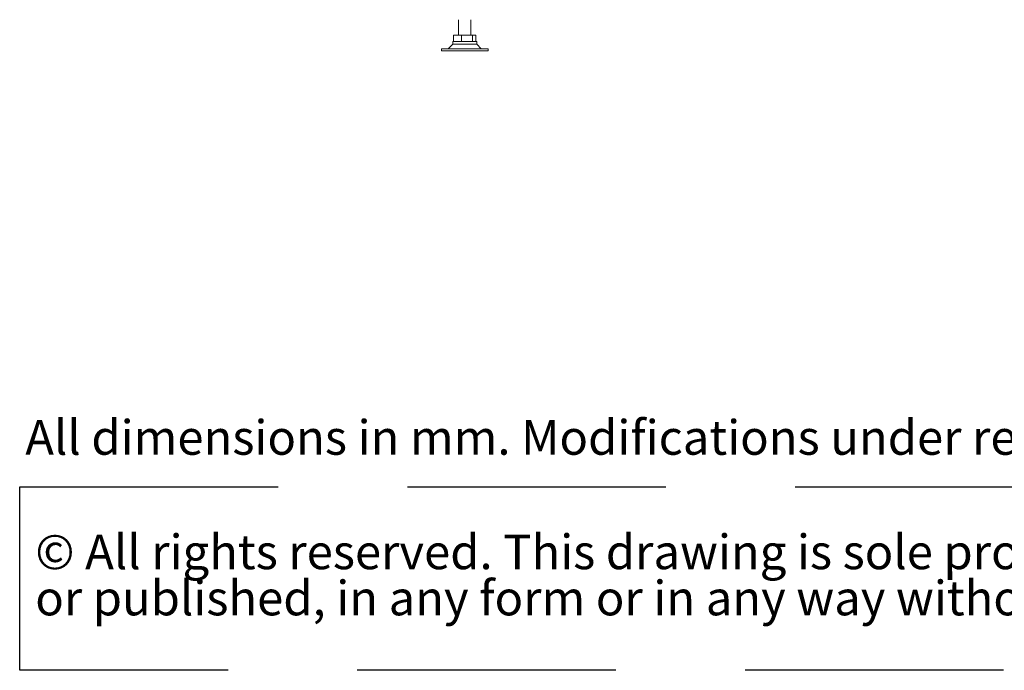
# Paper-space layout 'voor en achteraanzicht' of a CAD drawing. Units: millimetres. Extents: x 297 to 2851, y 92 to 4048.
# Drawn here: x 297 to 1245, y 92 to 718 of the extents above; entities that cross this region are included whole.
import ezdxf

# ---------------------------------------------------------------- set-up
doc = ezdxf.new("R2010")
doc.units = ezdxf.units.MM
doc.linetypes.add('HIDDEN', pattern=[1.905, 1.27, -0.635])
doc.layers.add('CENTRE', color=3, linetype='HIDDEN')
doc.styles.add('SLDTEXTSTYLE0', font='TXT', dxfattribs={"width": 0.738397})
doc.styles.add('SLDTEXTSTYLE1', font='TXT', dxfattribs={"width": 0.7})

# ---------------------------------------------------------------- blocks, each defined once
blk = doc.blocks.new('SW_NOTE_1')
at = {"layer": 'CENTRE', "color": 0, "ltscale": 196}
for p, q in [((-0.39, -87.72), (-0.39, 89.02)), ((-0.39, 89.02), (2440.56, 89.02)), ((2440.56, -87.72), (-0.39, -87.72))]:
    blk.add_line(p, q, dxfattribs=at)
at = {"layer": 'CENTRE', "color": 0, "ltscale": 196, "char_height": 33.3375, "attachment_point": 1, "style": 'SLDTEXTSTYLE1'}
for s, insert in [('© All rights reserved. This drawing is sole property of Kal-fire. No part of this drawing may be reproduced,', (14.59, 42.97)), ('or published, in any form or in any way without prior written permission from Kal-fire.', (14.59, -1.48))]:
    blk.add_mtext(s, dxfattribs=dict(at, insert=insert))

psp = doc.layouts.new('voor en achteraanzicht')

# ---------------------------------------------------------------- linework, layer by layer
at = {"linetype": 'Continuous', "lineweight": 15, "ltscale": 14}
for p, q in [((719.68, 718.27), (719.68, 703.27)), ((731.68, 703.27), (731.68, 718.27)), ((715, 697.27), (715, 703.27)), ((715, 703.27), (722.52, 703.27)), ((722.52, 697.27), (722.52, 703.27)), ((722.52, 703.27), (733.2, 703.27)), ((733.2, 697.27), (733.2, 703.27)), ((733.2, 703.27), (736.36, 703.27)), ((736.36, 697.27), (736.36, 703.27)), ((714.18, 694.6), (709.85, 690.27)), ((714.18, 697.27), (714.18, 694.6)), ((733.56, 697.27), (714.18, 697.27)), ((737.18, 694.6), (714.18, 694.6)), ((737.18, 697.27), (733.56, 697.27)), ((737.18, 694.6), (737.18, 697.27)), ((741.51, 690.27), (737.18, 694.6)), ((703.18, 690.27), (703.18, 688.27)), ((748.18, 690.27), (703.18, 690.27)), ((748.18, 688.27), (703.18, 688.27)), ((748.18, 688.27), (748.18, 690.27))]:
    psp.add_line(p, q, dxfattribs=at)

# ---------------------------------------------------------------- block references
at = {"layer": 'CENTRE', "color": 3, "ltscale": 14}
psp.add_blockref('SW_NOTE_1', (297.51, 179.57), dxfattribs=at)

# ---------------------------------------------------------------- texts
at = {"layer": 'CENTRE', "color": 3, "ltscale": 196, "insert": (302.45, 332.72), "char_height": 33.3375, "attachment_point": 1, "style": 'SLDTEXTSTYLE0'}
psp.add_mtext('All dimensions in mm. Modifications under reserve.', dxfattribs=at)

doc.saveas('drawing.dxf')
